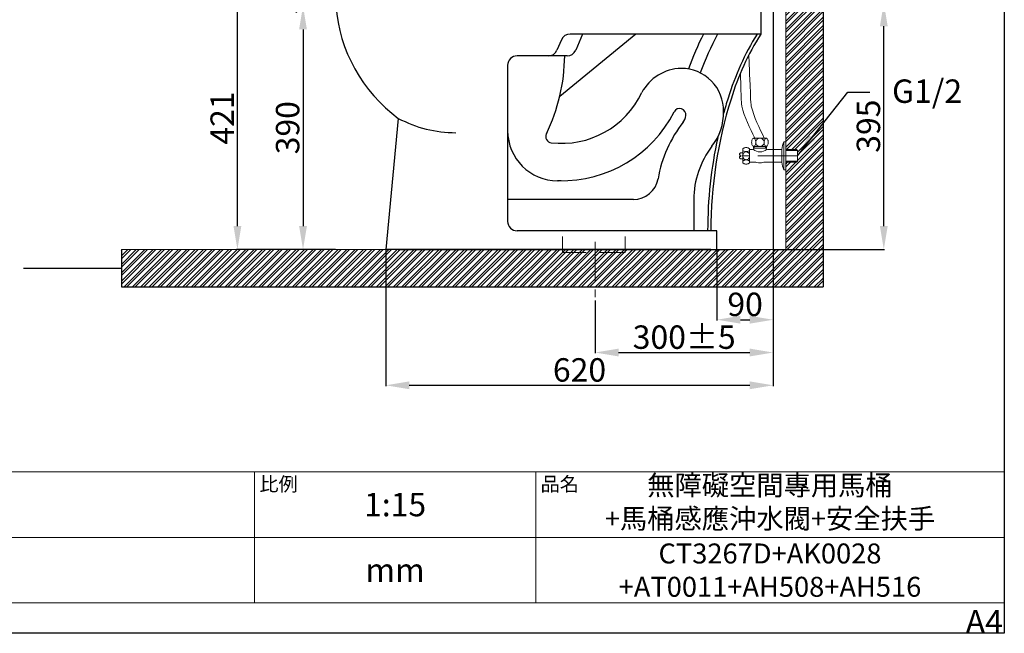
# Model space of a CAD drawing. Units: millimetres. Extents: x 4794 to 7944, y -4216 to 287.
# Drawn here: x 6368 to 7944, y -4216 to -3234 of the extents above; entities that cross this region are included whole.
import ezdxf

# ---------------------------------------------------------------- set-up
doc = ezdxf.new("R2010")
doc.units = ezdxf.units.MM
doc.linetypes.add('CENTERX2', pattern=[101.6, 63.5, -12.7, 12.7, -12.7])
doc.linetypes.add('HIDDENX2', pattern=[19.05, 12.7, -6.35])
doc.layers.get('Defpoints').update_dxf_attribs({"color": 8})
for name, color, linetype, lineweight in [('C', 1, 'CENTERX2', 15), ('DIM', 3, 'Continuous', 5), ('I', 7, 'Continuous', 15), ('PH', 4, 'HIDDENX2', 15), ('PV', 7, 'Continuous', 15)]:
    doc.layers.add(name, color=color, linetype=linetype, lineweight=lineweight)
doc.styles.add('ETCH', font='txt')
doc.styles.get("Standard").update_dxf_attribs({"font": 'arial.ttf'})
doc.dimstyles.new('ISO-25', dxfattribs={"dimtxt": 37.5, "dimasz": 37.5, "dimexe": 1.25, "dimexo": 0.625, "dimtad": 1, "dimtxsty": 'Standard', "dimcen": 2.5, "dimadec": 0, "dimazin": 0, "dimtfac": 1, "dimtmove": 0, "dimatfit": 3, "dimfxl": 1, "dimarcsym": 0})

# ---------------------------------------------------------------- blocks, each defined once
blk = doc.blocks.new('*D8')
at = {"layer": 'Defpoints', "color": 0, "transparency": 16777216}
for p in [(6874.3, -3211.7), (6821.8, -3601.7), (6874.3, -3601.7)]:
    blk.add_point(p, dxfattribs=at)
at = {"layer": 'DIM', "color": 0, "lineweight": -2, "transparency": 16777216}
for p, q in [((6873.7, -3211.7), (6820.5, -3211.7)), ((6821.8, -3249.2), (6821.8, -3564.2)), ((6873.7, -3601.7), (6820.5, -3601.7))]:
    blk.add_line(p, q, dxfattribs=at)
at = {"layer": 'DIM', "color": 0, "transparency": 16777216}
for points in [[(6815.5, -3249.2), (6828, -3249.2), (6821.8, -3211.7)], [(6815.5, -3564.2), (6828, -3564.2), (6821.8, -3601.7)]]:
    blk.add_solid(points, dxfattribs=at)
at = {"layer": 'DIM', "color": 0, "transparency": 16777216, "insert": (6802, -3406.7), "char_height": 37.5, "attachment_point": 5, "rotation": 90}
blk.add_mtext('390', dxfattribs=at)
blk = doc.blocks.new('*D3')
at = {"layer": 'Defpoints', "color": 0, "transparency": 16777216}
for p in [(7574.3, -3206.7), (7751.3, -3206.7), (7574.3, -3601.7)]:
    blk.add_point(p, dxfattribs=at)
at = {"layer": 'DIM', "color": 0, "lineweight": -2, "transparency": 16777216}
for p, q in [((7574.9, -3206.7), (7752.5, -3206.7)), ((7751.3, -3564.2), (7751.3, -3244.2)), ((7574.9, -3601.7), (7752.5, -3601.7))]:
    blk.add_line(p, q, dxfattribs=at)
at = {"layer": 'DIM', "color": 0, "transparency": 16777216}
for points in [[(7745, -3244.2), (7757.5, -3244.2), (7751.3, -3206.7)], [(7745, -3564.2), (7757.5, -3564.2), (7751.3, -3601.7)]]:
    blk.add_solid(points, dxfattribs=at)
at = {"layer": 'DIM', "color": 0, "transparency": 16777216, "insert": (7731.5, -3404.2), "char_height": 37.5, "attachment_point": 5, "rotation": 90}
blk.add_mtext('395', dxfattribs=at)
blk = doc.blocks.new('*D15')
at = {"layer": 'Defpoints', "color": 0, "transparency": 16777216}
for p in [(6821.8, -3180.7), (6913.9, -3180.7), (6874.3, -3211.7)]:
    blk.add_point(p, dxfattribs=at)
at = {"layer": 'DIM', "color": 0, "lineweight": -2, "transparency": 16777216}
for p, q in [((6821.8, -3143.2), (6821.8, -3105.7)), ((6913.2, -3180.7), (6820.5, -3180.7)), ((6821.8, -3211.7), (6821.8, -3180.7)), ((6873.7, -3211.7), (6820.5, -3211.7)), ((6821.8, -3249.2), (6821.8, -3286.7))]:
    blk.add_line(p, q, dxfattribs=at)
at = {"layer": 'DIM', "color": 0, "transparency": 16777216}
for points in [[(6815.5, -3143.2), (6828, -3143.2), (6821.8, -3180.7)], [(6815.5, -3249.2), (6828, -3249.2), (6821.8, -3211.7)]]:
    blk.add_solid(points, dxfattribs=at)
at = {"layer": 'DIM', "color": 0, "transparency": 16777216, "insert": (6802, -3196.2), "char_height": 37.5, "attachment_point": 5, "rotation": 90}
blk.add_mtext('31', dxfattribs=at)
blk = doc.blocks.new('*D4')
at = {"layer": 'Defpoints', "color": 0, "transparency": 16777216}
for p in [(7484.3, -3601.7), (7574.3, -3601.7), (7574.3, -3714.2)]:
    blk.add_point(p, dxfattribs=at)
at = {"layer": 'DIM', "color": 0, "lineweight": -2, "transparency": 16777216}
for p, q in [((7484.3, -3602.3), (7484.3, -3715.4)), ((7574.3, -3602.3), (7574.3, -3715.4)), ((7521.8, -3714.2), (7536.8, -3714.2))]:
    blk.add_line(p, q, dxfattribs=at)
at = {"layer": 'DIM', "color": 0, "transparency": 16777216}
for points in [[(7521.8, -3707.9), (7521.8, -3720.4), (7484.3, -3714.2)], [(7536.8, -3707.9), (7536.8, -3720.4), (7574.3, -3714.2)]]:
    blk.add_solid(points, dxfattribs=at)
at = {"layer": 'DIM', "color": 0, "transparency": 16777216, "insert": (7529.3, -3694.4), "char_height": 37.5, "attachment_point": 5}
blk.add_mtext('90', dxfattribs=at)
blk = doc.blocks.new('*D5')
at = {"layer": 'Defpoints', "color": 0, "transparency": 16777216}
for p in [(7574.3, -2856.7), (7289.3, -3682.6), (7574.3, -3766.7)]:
    blk.add_point(p, dxfattribs=at)
at = {"layer": 'DIM', "color": 0, "lineweight": -2, "transparency": 16777216}
for p, q in [((7574.3, -2857.3), (7574.3, -3767.9)), ((7289.3, -3683.2), (7289.3, -3767.9)), ((7326.8, -3766.7), (7536.8, -3766.7))]:
    blk.add_line(p, q, dxfattribs=at)
at = {"layer": 'DIM', "color": 0, "transparency": 16777216}
for points in [[(7326.8, -3760.4), (7326.8, -3772.9), (7289.3, -3766.7)], [(7536.8, -3760.4), (7536.8, -3772.9), (7574.3, -3766.7)]]:
    blk.add_solid(points, dxfattribs=at)
at = {"layer": 'DIM', "color": 0, "transparency": 16777216, "insert": (7431.8, -3746.9), "char_height": 37.5, "attachment_point": 5}
blk.add_mtext('300%%P5', dxfattribs=at)
blk = doc.blocks.new('*D6')
at = {"layer": 'Defpoints', "color": 0, "transparency": 16777216}
for p in [(6954.3, -3601.7), (7574.3, -3601.7), (7574.3, -3819.2)]:
    blk.add_point(p, dxfattribs=at)
at = {"layer": 'DIM', "color": 0, "lineweight": -2, "transparency": 16777216}
for p, q in [((6954.3, -3602.3), (6954.3, -3820.4)), ((7574.3, -3602.3), (7574.3, -3820.4)), ((6991.8, -3819.2), (7536.8, -3819.2))]:
    blk.add_line(p, q, dxfattribs=at)
at = {"layer": 'DIM', "color": 0, "transparency": 16777216}
for points in [[(6991.8, -3812.9), (6991.8, -3825.4), (6954.3, -3819.2)], [(7536.8, -3812.9), (7536.8, -3825.4), (7574.3, -3819.2)]]:
    blk.add_solid(points, dxfattribs=at)
at = {"layer": 'DIM', "color": 0, "transparency": 16777216, "insert": (7264.3, -3799.4), "char_height": 37.5, "attachment_point": 5}
blk.add_mtext('620', dxfattribs=at)
blk = doc.blocks.new('*D25')
at = {"layer": 'Defpoints', "color": 0, "transparency": 16777216}
for p in [(6716.8, -3180.7), (6874.3, -3180.7), (6874.3, -3601.7)]:
    blk.add_point(p, dxfattribs=at)
at = {"layer": 'DIM', "color": 0, "lineweight": -2, "transparency": 16777216}
for p, q in [((6873.7, -3180.7), (6715.5, -3180.7)), ((6716.8, -3564.2), (6716.8, -3218.2)), ((6873.7, -3601.7), (6715.5, -3601.7))]:
    blk.add_line(p, q, dxfattribs=at)
at = {"layer": 'DIM', "color": 0, "transparency": 16777216}
for points in [[(6710.5, -3218.2), (6723, -3218.2), (6716.8, -3180.7)], [(6710.5, -3564.2), (6723, -3564.2), (6716.8, -3601.7)]]:
    blk.add_solid(points, dxfattribs=at)
at = {"layer": 'DIM', "color": 0, "transparency": 16777216, "insert": (6697.3, -3391.2), "char_height": 37.5, "attachment_point": 5, "rotation": 90}
blk.add_mtext('421', dxfattribs=at)

msp = doc.modelspace()

# ---------------------------------------------------------------- hatches: boundary and pattern name
at = {"true_color": 0x636466}
h = msp.add_hatch(dxfattribs=at)
h.set_pattern_fill('ANSI32', color=251)
h.paths.add_polyline_path([(7654.292, -2154.874), (7594.292, -2154.874), (7594.292, -2788.351), (7607.792, -2788.351), (7607.792, -2789.851), (7610.292, -2789.851), (7610.292, -2786.421), (7608.484, -2785.155), (7609.058, -2784.336), (7614.792, -2788.351), (7616.792, -2788.351), (7616.792, -2789.851), (7619.292, -2789.851), (7619.292, -2788.351), (7621.292, -2788.351), (7621.292, -2789.851), (7623.792, -2789.851), (7623.792, -2788.351), (7625.792, -2788.351), (7625.792, -2789.851), (7628.292, -2789.851), (7628.292, -2788.351), (7630.292, -2788.351), (7634.292, -2790.351), (7634.292, -2791.851), (7634.292, -2794.351), (7630.292, -2796.351), (7628.292, -2796.351), (7628.292, -2794.851), (7625.792, -2794.851), (7625.792, -2796.351), (7623.792, -2796.351), (7623.792, -2794.851), (7621.292, -2794.851), (7621.292, -2796.351), (7619.292, -2796.351), (7619.292, -2794.851), (7616.792, -2794.851), (7616.792, -2796.351), (7614.792, -2796.351), (7609.058, -2800.366), (7608.484, -2799.547), (7612.292, -2796.881), (7612.292, -2796.351), (7610.292, -2796.351), (7610.292, -2794.851), (7607.792, -2794.851), (7607.792, -2796.351), (7594.292, -2796.351), (7594.292, -2819.851), (7607.792, -2819.851), (7607.792, -2821.351), (7610.292, -2821.351), (7610.292, -2817.921), (7608.484, -2816.655), (7609.058, -2815.836), (7614.792, -2819.851), (7616.792, -2819.851), (7616.792, -2821.351), (7619.292, -2821.351), (7619.292, -2819.851), (7621.292, -2819.851), (7621.292, -2821.351), (7623.792, -2821.351), (7623.792, -2819.851), (7625.792, -2819.851), (7625.792, -2821.351), (7628.292, -2821.351), (7628.292, -2819.851), (7630.292, -2819.851), (7634.292, -2821.851), (7634.292, -2823.351), (7634.292, -2825.851), (7630.292, -2827.851), (7628.292, -2827.851), (7628.292, -2826.351), (7625.792, -2826.351), (7625.792, -2827.851), (7623.792, -2827.851), (7623.792, -2826.351), (7621.292, -2826.351), (7621.292, -2827.851), (7619.292, -2827.851), (7619.292, -2826.351), (7616.792, -2826.351), (7616.792, -2827.851), (7614.792, -2827.851), (7609.058, -2831.866), (7608.484, -2831.047), (7612.292, -2828.381), (7612.292, -2827.851), (7610.292, -2827.851), (7610.292, -2826.351), (7607.792, -2826.351), (7607.792, -2827.851), (7594.292, -2827.851), (7594.292, -2851.351), (7607.792, -2851.351), (7607.792, -2852.851), (7610.292, -2852.851), (7610.292, -2849.421), (7608.484, -2848.155), (7609.058, -2847.336), (7614.792, -2851.351), (7616.792, -2851.351), (7616.792, -2852.851), (7619.292, -2852.851), (7619.292, -2851.351), (7621.292, -2851.351), (7621.292, -2852.851), (7623.792, -2852.851), (7623.792, -2851.351), (7625.792, -2851.351), (7625.792, -2852.851), (7628.292, -2852.851), (7628.292, -2851.351), (7630.292, -2851.351), (7634.292, -2853.351), (7634.292, -2854.851), (7634.292, -2857.351), (7630.292, -2859.351), (7628.292, -2859.351), (7628.292, -2857.851), (7625.792, -2857.851), (7625.792, -2859.351), (7623.792, -2859.351), (7623.792, -2857.851), (7621.292, -2857.851), (7621.292, -2859.351), (7619.292, -2859.351), (7619.292, -2857.851), (7616.792, -2857.851), (7616.792, -2859.351), (7614.792, -2859.351), (7609.058, -2863.366), (7608.484, -2862.547), (7612.292, -2859.881), (7612.292, -2859.351), (7610.292, -2859.351), (7610.292, -2857.851), (7607.792, -2857.851), (7607.792, -2859.351), (7594.292, -2859.351), (7594.292, -2863.851), (7594.292, -3441.422), (7611.792, -3441.422), (7613.292, -3442.922), (7613.292, -3460.422), (7611.792, -3461.922), (7594.292, -3461.922), (7594.292, -3474.172), (7594.292, -3601.672), (6531.093, -3601.672), (6531.093, -3661.672), (7654.292, -3661.672)])

# ---------------------------------------------------------------- linework, layer by layer
for p, q in [((7554.293, -3206.672), (7554.293, -3256.672)), ((7354.293, -3256.672), (7232.573, -3356.672)), ((7554.293, -3256.672), (7249.184, -3256.672)), ((7269.293, -3256.672), (7258.19, -3282.581)), ((7235.397, -3265.763), (7228.19, -3282.581)), ((7244.402, -3291.672), (7164.293, -3291.672)), ((7149.293, -3306.672), (7149.293, -3556.672)), ((6974.293, -3391.672), (6954.293, -3601.672)), ((7234.842, -3491.672), (7229.293, -3491.672)), ((7350.521, -3521.672), (7149.293, -3521.672)), ((7447.042, -3521.672), (7447.042, -3571.672)), ((7484.292, -3571.672), (7164.293, -3571.672)), ((7484.292, -3601.672), (7484.292, -3571.672)), ((7474.293, -3601.672), (6954.293, -3601.672)), ((6974.292, -3601.672), (7504.292, -3601.672)), ((6984.292, -3601.672), (7484.292, -3601.672)), ((6994.292, -3601.672), (7494.292, -3601.672)), ((6994.292, -3601.672), (7494.292, -3601.672)), ((6374.315, -3631.672), (6531.093, -3631.672))]:
    msp.add_line(p, q)
for centre, radius, start, end in [((7121.022, -3192.378), 247.482, 184.471356, 233.637852), ((7249.184, -3271.672), 15, 90, 156.801409), ((7932.311, -3492.193), 525.385, 153.366482, 160.018265), ((7932.311, -3492.193), 505.385, 152.223594, 159.951611), ((7932.311, -3492.193), 450.385, 148.470871, 162.843225), ((7932.311, -3492.193), 445.385, 148.075417, 162.843225), ((7164.293, -3306.672), 15, 90, 180), ((6947.528, -3288.438), 293.098, 334.110017, 359.367778), ((7214.402, -3276.672), 15, 270, 336.801409), ((7244.402, -3276.672), 15, 270, 336.801409), ((7428.765, -3385.166), 73.518, 91.4706, 151.841934), ((7427.046, -3379.325), 67.653, 358.761533, 90.141563), ((7235.674, -3289.792), 141.903, 263.265077, 334.683281), ((8190.667, -3573.996), 716.377, 162.68714, 179.814146), ((8190.667, -3573.996), 721.377, 162.68714, 164.736549), ((7235.674, -3289.792), 201.903, 268.686957, 333.065178), ((7424.59, -3385.779), 10, 351.674921, 153.065178), ((7410.86, -3383.769), 23.877, 321.066498, 351.674921), ((7410.86, -3383.769), 83.877, 321.066498, 2.037372), ((7066.277, -3219.065), 195.587, 241.946391, 270), ((7589.116, -3522.587), 202.077, 141.819904, 170.269434), ((7229.293, -3411.672), 80, 180, 270), ((7220.205, -3420.784), 10, 154.110017, 263.265077), ((8190.667, -3573.996), 721.377, 167.845429, 179.814146), ((7589.116, -3522.587), 142.077, 142.694583, 179.631133), ((7350.521, -3481.672), 40, 270, 350.269434), ((7164.293, -3556.672), 15, 180, 270)]:
    msp.add_arc(centre, radius, start, end)
at = {"layer": 'C'}
for p, q in [((7613.292, -3451.672), (7513.468, -3451.672)), ((7289.292, -3589.361), (7289.292, -3682.607))]:
    msp.add_line(p, q, dxfattribs=at)
at = {"layer": 'Defpoints'}
for p, q in [((7654.292, -2154.874), (7654.292, -3661.672)), ((6531.093, -3601.672), (6531.093, -3661.672)), ((6531.093, -3661.672), (7654.292, -3661.672))]:
    msp.add_line(p, q, dxfattribs=at)
msp.add_lwpolyline([(7944.134, -4216.336), (4794.134, -4216.336), (4794.134, 287.342), (7944.134, 287.342)], close=True, dxfattribs=at)
at = {"layer": 'I'}
for p, q in [((7944.134, 287.342), (7944.134, -4167.204)), ((7594.292, -2155.548), (7594.292, -3601.672)), ((6531.093, -3601.672), (7594.292, -3601.672)), ((7944.134, -3957.658), (4794.134, -3957.658)), ((6744.134, -3957.658), (6744.134, -4167.658)), ((7194.134, -3957.658), (7194.134, -4167.658)), ((7944.134, -3957.658), (7944.134, -4167.658)), ((7944.134, -4062.658), (5394.134, -4062.658)), ((7944.134, -4167.658), (4794.134, -4167.658)), ((7944.134, -4167.658), (4794.134, -4167.658))]:
    msp.add_line(p, q, dxfattribs=at)
at = {"layer": 'PH', "ltscale": 3.25}
for p, q in [((7520.532, -3448.372), (7522.032, -3446.872)), ((7520.532, -3448.372), (7520.532, -3450.672)), ((7520.532, -3450.672), (7522.532, -3450.672)), ((7522.032, -3446.872), (7525.532, -3446.872)), ((7522.532, -3450.672), (7522.532, -3452.672)), ((7537.137, -3441.422), (7536.532, -3441.422)), ((7536.532, -3441.713), (7536.532, -3442.597)), ((7611.792, -3441.422), (7594.292, -3441.422)), ((7613.292, -3442.922), (7594.292, -3442.922)), ((7613.292, -3442.922), (7611.792, -3441.422)), ((7613.292, -3442.922), (7613.292, -3460.422)), ((7520.532, -3452.672), (7520.532, -3454.972)), ((7522.532, -3452.672), (7520.532, -3452.672)), ((7520.532, -3454.972), (7522.032, -3456.472)), ((7522.032, -3456.472), (7525.532, -3456.472)), ((7613.292, -3460.422), (7594.292, -3460.422)), ((7611.792, -3461.922), (7594.292, -3461.922)), ((7613.292, -3460.422), (7611.792, -3461.922))]:
    msp.add_line(p, q, dxfattribs=at)
msp.add_lwpolyline([(7337.094, -3580.672), (7337.094, -3606.672), (7237.094, -3606.672), (7237.094, -3580.672)], dxfattribs=at)
at = {"layer": 'PV'}
for p, q in [((7562.991, -3423.547), (7543.073, -3423.547)), ((7591.292, -3429.172), (7591.292, -3474.172)), ((7594.292, -3429.172), (7591.292, -3429.172)), ((7594.292, -3429.172), (7594.292, -3474.172)), ((7525.532, -3461.631), (7525.532, -3441.713)), ((7536.532, -3442.597), (7536.532, -3461.631)), ((7541.032, -3441.422), (7537.137, -3441.422)), ((7542.532, -3436.464), (7542.532, -3439.922)), ((7563.532, -3439.422), (7542.532, -3439.422)), ((7543.073, -3436.547), (7562.991, -3436.547)), ((7544.032, -3436.422), (7544.032, -3439.422)), ((7562.032, -3436.422), (7562.032, -3439.422)), ((7563.532, -3439.922), (7563.532, -3436.464)), ((7588.101, -3441.422), (7565.032, -3441.422)), ((7588.101, -3441.422), (7588.101, -3461.922)), ((7545.091, -3461.922), (7536.532, -3461.922)), ((7588.101, -3461.922), (7560.974, -3461.922)), ((7594.292, -3474.172), (7591.292, -3474.172))]:
    msp.add_line(p, q, dxfattribs=at)
for points in [[(7546.393, -3430.047, 0.05216691), (7546.118, -3427.421, 0.06602529), (7545.42, -3425.451, 0.10467382), (7544.203, -3423.948, 0.17202312), (7543.073, -3423.547, 0.17202312), (7541.943, -3423.948, 0.10467382), (7540.725, -3425.451, 0.06602529), (7540.028, -3427.421, 0.05216691), (7539.753, -3430.047, 0.05216691), (7540.028, -3432.674, 0.06602529), (7540.725, -3434.644, 0.10467382), (7541.943, -3436.147, 0.17202312), (7543.073, -3436.547, 0.17202312), (7544.203, -3436.147, 0.10467382), (7545.42, -3434.644, 0.06602529), (7546.118, -3432.674, 0.05216691)], [(7553.032, -3423.547, -0.09661051), (7555.58, -3424.044, -0.09769231), (7557.727, -3425.451, -0.09926216), (7559.168, -3427.567, -0.10040146), (7559.672, -3430.047, -0.10040146), (7559.168, -3432.528, -0.09926216), (7557.727, -3434.644, -0.09769231), (7555.58, -3436.051, -0.09661051), (7553.032, -3436.547, -0.09661051), (7550.485, -3436.051, -0.09769231), (7548.337, -3434.644, -0.09926216), (7546.896, -3432.528, -0.10040146), (7546.393, -3430.047, -0.10040146), (7546.896, -3427.567, -0.09926216), (7548.337, -3425.451, -0.09769231), (7550.485, -3424.044, -0.09661051)], [(7559.672, -3430.047, -0.05216691), (7559.946, -3427.421, -0.06602529), (7560.644, -3425.451, -0.10467382), (7561.862, -3423.948, -0.17202312), (7562.991, -3423.547, -0.17202312), (7564.121, -3423.948, -0.10467382), (7565.339, -3425.451, -0.06602529), (7566.036, -3427.421, -0.05216691), (7566.311, -3430.047, -0.05216691), (7566.036, -3432.674, -0.06602529), (7565.339, -3434.644, -0.10467382), (7564.121, -3436.147, -0.17202312), (7562.991, -3436.547, -0.17202312), (7561.862, -3436.147, -0.10467382), (7560.644, -3434.644, -0.06602529), (7559.946, -3432.674, -0.05216691)], [(7525.532, -3441.713, -0.15150225), (7525.895, -3440.543, -0.10698122), (7527.143, -3439.365, -0.07465405), (7528.83, -3438.664, -0.06132528), (7531.032, -3438.393, -0.06132528), (7533.235, -3438.664, -0.07465405), (7534.921, -3439.365, -0.10698122), (7536.169, -3440.543, -0.15150225), (7536.532, -3441.713, -0.10135328), (7536.366, -3442.526, -0.04939057), (7536.169, -3442.883, -0.10698122), (7534.921, -3444.06, -0.07465405), (7533.235, -3444.761, -0.06132528), (7531.032, -3445.033, -0.06132528), (7528.83, -3444.761, -0.07465405), (7527.143, -3444.06, -0.10698122), (7525.895, -3442.883, -0.15150225)], [(7527.173, -3456.125, -0.001997), (7527.143, -3456.092, -0.09329787), (7525.961, -3454.099, -0.08760825), (7525.532, -3451.672, -0.08760825), (7525.961, -3449.245, -0.09329787), (7527.143, -3447.253, -0.10266081), (7528.963, -3445.885, -0.11042857), (7531.032, -3445.422, -0.11042857), (7533.101, -3445.885, -0.06052075), (7534.246, -3446.604, -0.04187985), (7534.921, -3447.253, -0.09329787), (7536.104, -3449.245, -0.08760825), (7536.532, -3451.672, -0.08760825), (7536.104, -3454.099, -0.09329787), (7534.921, -3456.092, -0.10266081), (7533.101, -3457.46, -0.11042857), (7531.032, -3457.922, -0.11042857), (7528.963, -3457.46, -0.10064318)], [(7525.532, -3461.631, 0.15150225), (7525.895, -3462.802, 0.10698122), (7527.143, -3463.979, 0.07465405), (7528.83, -3464.68, 0.06132528), (7531.032, -3464.951, 0.06132528), (7533.235, -3464.68, 0.07465405), (7534.921, -3463.979, 0.10698122), (7536.169, -3462.802, 0.15150225), (7536.532, -3461.631, 0.15150225), (7536.169, -3460.461, 0.10698122), (7534.921, -3459.284, 0.07465405), (7533.235, -3458.583, 0.06132528), (7531.032, -3458.312, 0.06132528), (7528.83, -3458.583, 0.07465405), (7527.143, -3459.284, 0.10698122), (7525.895, -3460.461, 0.15150225)]]:
    msp.add_lwpolyline(points, format="xyb", close=True, dxfattribs=at)
for centre, radius, start, end in [((7652.573, -3451.672), 65.281, 159.838804, 170.966442), ((7541.032, -3439.922), 1.5, 270, 0), ((7553.032, -3429.641), 15.781, 228.291084, 311.708916), ((7565.032, -3439.922), 1.5, 180, 270), ((7545.091, -3471.922), 10, 72.059068, 90), ((7553.032, -3447.394), 15.781, 252.059068, 287.940932), ((7560.974, -3471.922), 10, 90, 107.940932), ((7652.573, -3451.672), 65.281, 189.033558, 200.161196)]:
    msp.add_arc(centre, radius, start, end, dxfattribs=at)
for points, knots in [([(7560.032, -3423.547), (7551.901, -3406.715), (7542.783, -3387.838), (7538.212, -3367.931), (7535.54, -3297.883), (7535.448, -3295.472), (7535.354, -3292.981), (7535.257, -3290.412)], [0, 0, 0, 0, 55.36443804, 62.086518, 62.086518, 62.086518, 62.31783925, 62.31783925, 62.31783925, 62.31783925]), ([(7544.89, -3423.547), (7536.701, -3406.72), (7528.06, -3388.964), (7523.639, -3370.279), (7523.216, -3361.06), (7522.927, -3354.759), (7522.548, -3344.608), (7522.014, -3327.977), (7521.999, -3327.531), (7521.985, -3327.08), (7521.97, -3326.625), (7521.899, -3324.379), (7521.824, -3322.02), (7521.747, -3319.553)], [0, 0, 0, 0, 55.36443804, 58.41710751, 58.41710751, 58.41710751, 60.50333581, 60.50333581, 60.50333581, 60.55931472, 60.55931472, 60.55931472, 60.8352829, 60.8352829, 60.8352829, 60.8352829])]:
    msp.add_open_spline(points, degree=3, knots=knots, dxfattribs=at)

# ---------------------------------------------------------------- texts
at = {"layer": 'DIM', "insert": (7764.531, -3329.409), "char_height": 37.5, "attachment_point": 1}
msp.add_mtext_dynamic_manual_height_columns('G1/2', width=147.40909, gutter_width=12.5, heights=[0], dxfattribs=at)
at = {"layer": 'I', "style": 'ETCH'}
for s, insert, char_height, attachment_point in [('比例', (6751.96, -3966.081), 22.5, 1), ('品名', (7201.96, -3966.081), 22.5, 1), ('無障礙空間專用馬桶\\P+馬桶感應沖水閥+安全扶手', (7569.134, -4010.158), 32, 5), ('\\pxqc;1:15', (6969.134, -4010.158), 37.5, 5), ('{\\C7;CT3267D+AK0028\\P+AT0011+AH508+AH516}', (7569.134, -4115.158), 32, 5), ('\\pxqc;mm', (6969.134, -4115.158), 37.5, 5), ('\\pxqc;A4', (7912.126, -4197.586), 37.5, 5)]:
    msp.add_mtext(s, dxfattribs=dict(at, insert=insert, char_height=char_height, attachment_point=attachment_point))

# ---------------------------------------------------------------- dimensions: what is measured, and where the dimension line sits
at = {"layer": 'DIM'}
dim = msp.add_linear_dim(base=(7574.292, -3766.672), p1=(7289.292, -3682.607), p2=(7574.292, -2856.672), text='300%%P5', dimstyle='ISO-25', dxfattribs=at)
dim.commit()
dim.dimension.update_dxf_attribs({"geometry": '*D5', "text_midpoint": (7431.792, -3746.888)})
dim = msp.add_linear_dim(base=(6821.793, -3180.672), p1=(6874.293, -3211.672), p2=(6913.868, -3180.672), angle=90, dimstyle='ISO-25', dxfattribs=at)
dim.commit()
dim.dimension.update_dxf_attribs({"geometry": '*D15', "text_midpoint": (6821.793, -3196.172), "dimtype": 160})
for base, p1, p2, picture, middle in [((6716.793, -3180.672), (6874.293, -3601.672), (6874.293, -3180.672), '*D25', (6697.342, -3391.172)), ((6821.793, -3601.672), (6874.293, -3211.672), (6874.293, -3601.672), '*D8', (6802.009, -3406.672)), ((7751.292, -3206.672), (7574.292, -3601.672), (7574.292, -3206.672), '*D3', (7731.507, -3404.172))]:
    dim = msp.add_linear_dim(base=base, p1=p1, p2=p2, angle=90, dimstyle='ISO-25', dxfattribs=at)
    dim.commit()
    dim.dimension.update_dxf_attribs({"geometry": picture, "text_midpoint": middle})
for base, p1, picture, middle in [((7574.292, -3819.172), (6954.293, -3601.672), '*D6', (7264.292, -3799.401)), ((7574.292, -3714.172), (7484.292, -3601.672), '*D4', (7529.292, -3694.401))]:
    dim = msp.add_linear_dim(base=base, p1=p1, p2=(7574.292, -3601.672), dimstyle='ISO-25', dxfattribs=at)
    dim.commit()
    dim.dimension.update_dxf_attribs({"geometry": picture, "text_midpoint": middle})

# ---------------------------------------------------------------- leaders
msp.add_leader([(7613.292, -3451.672), (7693.492, -3349.525), (7728.963, -3349.525)], dimstyle='ISO-25', override={"dimgap": 0.625, "dimtad": 0}, dxfattribs=at)

doc.saveas('drawing.dxf')
